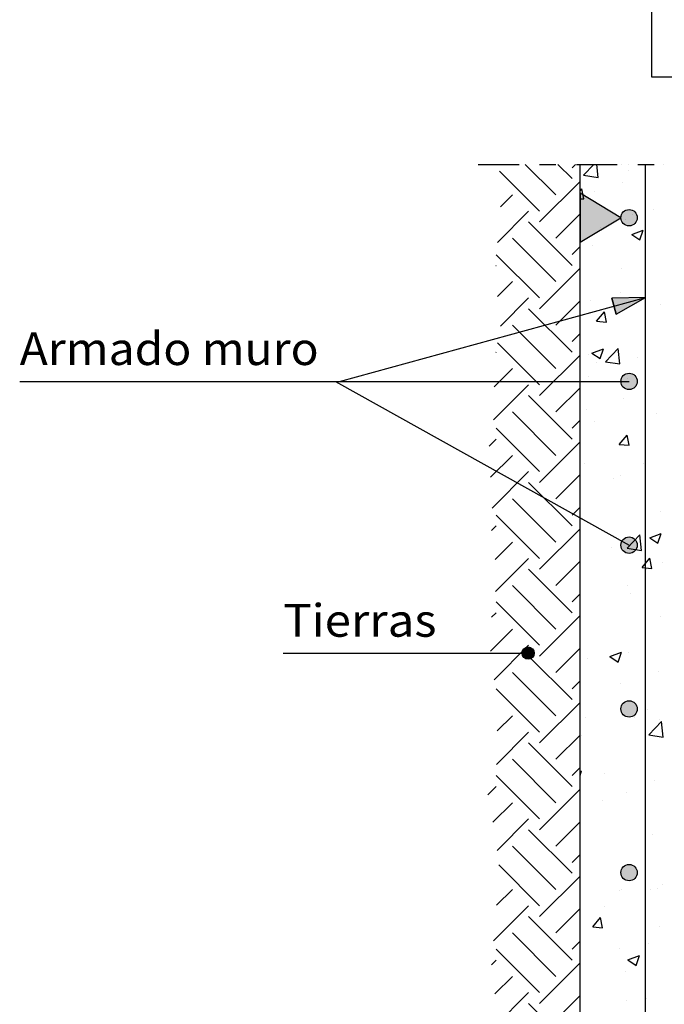
# Model space of a CAD drawing. Units: millimetres. Extents: x 5.2 to 23.3, y 4.8 to 27.8.
# Drawn here: x 14.2 to 18.1, y 8.5 to 14.5 of the extents above; entities that cross this region are included whole.
import ezdxf
from ezdxf.enums import TextEntityAlignment as Align

# ---------------------------------------------------------------- set-up
doc = ezdxf.new("R2010")
doc.units = ezdxf.units.MM
doc.linetypes.add('DASHDOT', pattern=[0.5, 0.25, -0.125, 0, -0.125])
for name, color, linetype in [('0-CYPE0', 1, 'CONTINUOUS'), ('0-CYPE1', 2, 'CONTINUOUS'), ('0-CYPE2', 4, 'CONTINUOUS'), ('0-CYPE4', 6, 'CONTINUOUS')]:
    doc.layers.add(name, color=color, linetype=linetype)
doc.styles.add('CYPETXT', font='romans', dxfattribs={"height": 0.2})

msp = doc.modelspace()

# ---------------------------------------------------------------- hatches: boundary and pattern name
at = {"layer": '0-CYPE1'}
msp.add_hatch(color=256, dxfattribs=at).paths.add_polyline_path([(17.5986, 13.4435), (17.5986, 13.1435), (17.8486, 13.2935)], flags=0)
at = {"layer": '0-CYPE2'}
h = msp.add_hatch(color=256, dxfattribs=at)
edge = h.paths.add_edge_path(flags=0)
edge.add_arc((17.8986, 13.2935), 0.05, 0, 360)
msp.add_hatch(color=256, dxfattribs=at).paths.add_polyline_path([(17.8189, 12.7053), (17.9986, 12.8064), (17.7925, 12.8017)], flags=0)
h = msp.add_hatch(color=256, dxfattribs=at)
edge = h.paths.add_edge_path(flags=0)
edge.add_arc((17.8986, 12.2935), 0.05, 0, 360)
h = msp.add_hatch(color=256, dxfattribs=at)
edge = h.paths.add_edge_path(flags=0)
edge.add_arc((17.8986, 11.2935), 0.05, 0, 360)
h = msp.add_hatch(color=256, dxfattribs=at)
edge = h.paths.add_edge_path(flags=0)
edge.add_arc((17.2818, 10.6342), 0.0375, 0, 360)
h = msp.add_hatch(color=256, dxfattribs=at)
edge = h.paths.add_edge_path(flags=0)
edge.add_arc((17.8986, 10.2935), 0.05, 0, 360)
h = msp.add_hatch(color=256, dxfattribs=at)
edge = h.paths.add_edge_path(flags=0)
edge.add_arc((17.8986, 9.2935), 0.05, 0, 360)

# ---------------------------------------------------------------- linework, layer by layer
at = {"layer": '0-CYPE0'}
for p, q in [((17.4505, 13.4331), (17.2643, 13.6193)), ((17.5499, 13.5326), (17.4631, 13.6193)), ((17.5499, 13.5989), (17.5703, 13.6193)), ((17.6209, 13.5538), (17.6837, 13.6193)), ((17.7098, 13.54), (17.7006, 13.6193)), ((17.351, 13.3337), (17.1061, 13.5786)), ((17.6209, 13.5538), (17.7098, 13.54)), ((17.8926, 13.5804), (17.8926, 13.5804)), ((17.351, 13.2674), (17.5986, 13.515)), ((17.5986, 13.4741), (17.5986, 13.4741)), ((17.5986, 13.4575), (17.6094, 13.4704)), ((17.621, 13.4077), (17.6094, 13.4704)), ((17.8578, 13.5082), (17.8578, 13.5082)), ((17.9986, 13.5268), (17.9986, 13.5268)), ((17.1122, 13.36), (17.1853, 13.4331)), ((17.6842, 13.4554), (17.6842, 13.4554)), ((17.5986, 13.4096), (17.621, 13.4077)), ((17.9986, 13.373), (17.9986, 13.373)), ((17.0935, 13.1425), (17.2847, 13.3337)), ((17.4505, 13.168), (17.5986, 13.3161)), ((17.5986, 13.3109), (17.5986, 13.3109)), ((17.917, 13.3104), (17.917, 13.3104)), ((18.0464, 13.3432), (18.0464, 13.3432)), ((17.5499, 13.0022), (17.2847, 13.2674)), ((17.7234, 13.2314), (17.7234, 13.2314)), ((17.9146, 13.1914), (17.9846, 13.2182)), ((17.9146, 13.1914), (17.9643, 13.1578)), ((17.9644, 13.1578), (17.9846, 13.2182)), ((17.4505, 12.9028), (17.1853, 13.168)), ((17.5499, 13.0685), (17.5986, 13.1172)), ((17.6721, 13.1225), (17.6721, 13.1225)), ((17.9986, 13.167), (17.9986, 13.167)), ((17.351, 12.8034), (17.0869, 13.0675)), ((17.9986, 13.0561), (17.9986, 13.0561)), ((17.9986, 13.0495), (17.9986, 13.0495)), ((17.0844, 13.0008), (17.0859, 13.0022)), ((17.351, 12.7371), (17.5986, 12.9846)), ((17.8514, 12.9838), (17.8514, 12.9838)), ((17.094, 12.8115), (17.1853, 12.9028)), ((17.8474, 12.8349), (17.8474, 12.8349)), ((17.9986, 12.8489), (17.9986, 12.8489)), ((17.1121, 12.6307), (17.2847, 12.8034)), ((17.4505, 12.6376), (17.5986, 12.7858)), ((17.6599, 12.7896), (17.6599, 12.7896)), ((17.9632, 12.8026), (17.9632, 12.8026)), ((18.091, 12.7642), (18.091, 12.7642)), ((17.5499, 12.4719), (17.2847, 12.7371)), ((17.7, 12.6607), (17.7482, 12.7182)), ((17.7597, 12.6555), (17.7482, 12.7182)), ((17.4505, 12.3725), (17.1853, 12.6376)), ((17.7, 12.6607), (17.7597, 12.6555)), ((17.5499, 12.5382), (17.5986, 12.5869)), ((17.351, 12.273), (17.095, 12.5291)), ((17.0848, 12.4709), (17.0859, 12.4719)), ((17.351, 12.2067), (17.5986, 12.4543)), ((17.6477, 12.4567), (17.6477, 12.4567)), ((17.6713, 12.4662), (17.7413, 12.4931)), ((17.6713, 12.4662), (17.721, 12.4327)), ((17.7211, 12.4327), (17.7413, 12.4931)), ((17.7534, 12.4141), (17.8313, 12.4953)), ((17.8424, 12.4004), (17.8314, 12.4953)), ((17.7002, 12.4082), (17.7002, 12.4082)), ((17.7534, 12.4142), (17.8424, 12.4004)), ((17.9505, 12.4411), (17.9505, 12.4411)), ((17.0735, 12.2607), (17.1853, 12.3725)), ((17.0705, 12.0588), (17.2847, 12.273)), ((17.6527, 12.3239), (17.6527, 12.3239)), ((17.8897, 12.3142), (17.8897, 12.3142)), ((17.4505, 12.1073), (17.5986, 12.2554)), ((17.5499, 11.9416), (17.2847, 12.2067)), ((17.8635, 12.1895), (17.8635, 12.1895)), ((17.4505, 11.8421), (17.1853, 12.1073)), ((17.6356, 12.1238), (17.6356, 12.1238)), ((18.0662, 12.0966), (18.0662, 12.0966)), ((17.5499, 12.0079), (17.5986, 12.0566)), ((17.6874, 12.0467), (17.6874, 12.0467)), ((17.351, 11.7427), (17.0859, 12.0079)), ((17.0425, 11.8983), (17.0859, 11.9416)), ((17.351, 11.6764), (17.5986, 11.924)), ((17.8387, 11.9085), (17.8869, 11.966)), ((17.8387, 11.9085), (17.8985, 11.9033)), ((17.8985, 11.9033), (17.8869, 11.966)), ((17.0521, 11.709), (17.1853, 11.8421)), ((17.6234, 11.7909), (17.6234, 11.7909)), ((17.9876, 11.793), (17.9876, 11.793)), ((17.0611, 11.5191), (17.2847, 11.7427)), ((17.5499, 11.4113), (17.2847, 11.6764)), ((17.4505, 11.577), (17.5986, 11.7251)), ((17.5986, 11.6752), (17.5986, 11.6752)), ((17.8031, 11.7022), (17.8031, 11.7022)), ((17.8484, 11.7175), (17.8484, 11.7175)), ((17.4505, 11.3118), (17.1853, 11.577)), ((17.5499, 11.4775), (17.5986, 11.5262)), ((18.088, 11.4979), (18.088, 11.4979)), ((17.351, 11.2124), (17.0859, 11.4775)), ((17.6113, 11.458), (17.6113, 11.458)), ((17.0571, 11.3825), (17.0859, 11.4113)), ((17.351, 11.1461), (17.5986, 11.3937)), ((17.0795, 11.206), (17.1853, 11.3118)), ((17.886, 11.2745), (17.9639, 11.3557)), ((17.975, 11.2607), (17.9639, 11.3557)), ((18.0248, 11.3384), (18.0949, 11.3653)), ((18.0249, 11.3384), (18.0746, 11.3049)), ((18.0746, 11.3049), (18.0949, 11.3653)), ((17.7928, 11.282), (17.7928, 11.282)), ((17.886, 11.2745), (17.975, 11.2607)), ((17.0827, 11.0103), (17.2847, 11.2124)), ((17.4505, 11.0466), (17.5986, 11.1948)), ((17.9775, 11.1564), (18.0257, 11.2138)), ((18.0372, 11.1511), (18.0257, 11.2138)), ((18.1042, 11.1891), (18.1042, 11.1891)), ((17.5499, 10.8809), (17.2847, 11.1461)), ((17.5991, 11.1251), (17.5991, 11.1251)), ((17.9775, 11.1563), (18.0372, 11.1511)), ((18.0037, 11.1477), (18.0037, 11.1477)), ((17.4505, 10.7815), (17.1853, 11.0466)), ((17.8868, 11.0479), (17.8868, 11.0479)), ((17.351, 10.6821), (17.0859, 10.9472)), ((17.5499, 10.9472), (17.5986, 10.9959)), ((17.9085, 10.9965), (17.9085, 10.9965)), ((17.0578, 10.8529), (17.0859, 10.8809)), ((17.351, 10.6158), (17.5986, 10.8633)), ((18.092, 10.8562), (18.092, 10.8562)), ((17.0509, 10.6471), (17.1853, 10.7815)), ((17.5986, 10.8011), (17.5986, 10.8011)), ((17.0738, 10.4712), (17.2847, 10.6821)), ((17.4505, 10.5163), (17.5986, 10.6645)), ((17.5499, 10.3506), (17.2847, 10.6158)), ((17.6454, 10.6021), (17.6454, 10.6021)), ((17.7815, 10.6133), (17.8515, 10.6402)), ((17.7815, 10.6133), (17.8313, 10.5797)), ((17.8313, 10.5797), (17.8516, 10.6402)), ((17.8958, 10.635), (17.8958, 10.635)), ((17.4505, 10.2512), (17.1853, 10.5163)), ((17.5499, 10.4169), (17.5986, 10.4656)), ((17.5986, 10.4776), (17.5986, 10.4776)), ((18.0799, 10.5233), (18.0799, 10.5233)), ((17.351, 10.1517), (17.0859, 10.4169)), ((17.8455, 10.4512), (17.8455, 10.4512)), ((17.351, 10.0854), (17.5986, 10.333)), ((18.0114, 10.2905), (18.0114, 10.2905)), ((17.0929, 10.1588), (17.1853, 10.2512)), ((17.6327, 10.2406), (17.6327, 10.2406)), ((17.933, 10.2401), (17.933, 10.2401)), ((18.0851, 10.2316), (18.0851, 10.2316)), ((18.0186, 10.1349), (18.0965, 10.216)), ((18.0677, 10.1904), (18.0677, 10.1904)), ((18.1076, 10.1211), (18.0965, 10.2161)), ((17.0873, 9.9543), (17.2847, 10.1517)), ((17.4505, 9.986), (17.5986, 10.1341)), ((17.5986, 10.154), (17.5986, 10.154)), ((17.5986, 10.1357), (17.5986, 10.1357)), ((17.61, 10.1284), (17.61, 10.1284)), ((18.0186, 10.1349), (18.1075, 10.1211)), ((17.5499, 9.8203), (17.2847, 10.0854)), ((17.4505, 9.7208), (17.1853, 9.986)), ((17.5499, 9.8866), (17.5986, 9.9352)), ((17.351, 9.6214), (17.0859, 9.8866)), ((17.5986, 9.9113), (17.6082, 9.915)), ((17.5986, 9.8861), (17.6083, 9.915)), ((17.5986, 9.8763), (17.5986, 9.8763)), ((17.7484, 9.8961), (17.7484, 9.8961)), ((17.035, 9.7694), (17.0859, 9.8203)), ((17.351, 9.5551), (17.5986, 9.8027)), ((17.5986, 9.8305), (17.5986, 9.8305)), ((18.0556, 9.8575), (18.0556, 9.8575)), ((17.8838, 9.7816), (17.8838, 9.7816)), ((17.0668, 9.6023), (17.1853, 9.7208)), ((17.734, 9.7318), (17.734, 9.7318)), ((17.0924, 9.429), (17.2847, 9.6214)), ((17.4505, 9.4557), (17.5986, 9.6038)), ((17.5499, 9.2899), (17.2847, 9.5551)), ((17.5986, 9.5069), (17.5986, 9.5069)), ((18.0434, 9.5246), (18.0434, 9.5246)), ((17.4505, 9.1905), (17.1853, 9.4557)), ((17.5499, 9.3562), (17.5986, 9.4049)), ((17.351, 9.0911), (17.1019, 9.3402)), ((17.351, 9.0248), (17.5986, 9.2723)), ((18.1041, 9.2234), (18.1041, 9.2234)), ((17.0893, 9.0945), (17.1853, 9.1905)), ((17.5986, 9.1833), (17.5986, 9.1833)), ((17.5986, 9.1831), (17.5986, 9.1831)), ((17.8425, 9.1849), (17.8425, 9.1849)), ((17.8538, 9.1904), (17.8538, 9.1904)), ((18.0312, 9.1917), (18.0312, 9.1917)), ((18.0731, 9.1983), (18.0731, 9.1983)), ((17.0703, 8.8766), (17.2847, 9.0911)), ((17.7501, 9.0865), (17.7501, 9.0865)), ((17.5499, 8.7596), (17.2847, 9.0248)), ((17.4505, 8.9253), (17.5986, 9.0735)), ((17.6765, 8.9625), (17.7247, 9.02)), ((17.6765, 8.9625), (17.7362, 8.9573)), ((17.7362, 8.9573), (17.7247, 9.02)), ((18.0821, 8.9653), (18.0821, 8.9653)), ((17.4505, 8.6602), (17.1853, 8.9253)), ((17.5499, 8.8259), (17.5986, 8.8746)), ((17.5986, 8.8598), (17.5986, 8.8598)), ((18.0191, 8.8589), (18.0191, 8.8589)), ((17.351, 8.5607), (17.0859, 8.8259)), ((17.8411, 8.8289), (17.8411, 8.8289)), ((17.8918, 8.7604), (17.9618, 8.7872)), ((17.9416, 8.7268), (17.9619, 8.7873)), ((17.057, 8.7307), (17.0859, 8.7596)), ((17.351, 8.4944), (17.5986, 8.742)), ((17.8918, 8.7604), (17.9416, 8.7268)), ((17.0791, 8.5539), (17.1853, 8.6602)), ((17.8742, 8.69), (17.8742, 8.69)), ((17.0782, 8.3542), (17.2847, 8.5607)), ((17.4505, 8.395), (17.5986, 8.5431)), ((17.5499, 8.2293), (17.2847, 8.4944)), ((17.5986, 8.5362), (17.5986, 8.5362)), ((17.8809, 8.5153), (17.8809, 8.5153)), ((18.0069, 8.526), (18.0069, 8.526))]:
    msp.add_line(p, q, dxfattribs=at)
for points in [[(17.6129, 13.6193), (17.6129, 13.6193), (17.6129, 13.6193), (17.6129, 13.6193)], [(17.8502, 13.6193), (17.8502, 13.6193), (17.8502, 13.6193)], [(17.8979, 13.6193), (17.8979, 13.6193), (17.8979, 13.6193)], [(18.1113, 13.6193), (18.1113, 13.6193), (18.1113, 13.6193), (18.1113, 13.6193)], [(17.9986, 13.5268), (17.9986, 13.5268), (17.9986, 13.5268)], [(17.9986, 13.4834), (17.9986, 13.4834), (17.9986, 13.4834), (17.9986, 13.4834)], [(17.5986, 13.3897), (17.5986, 13.3897), (17.5986, 13.3897), (17.5986, 13.3897)], [(17.9986, 13.3736), (17.9986, 13.3736), (17.9986, 13.3736), (17.9986, 13.3736)], [(17.9986, 13.373), (17.9986, 13.373), (17.9986, 13.373)], [(17.8775, 13.2801), (17.8775, 13.2801), (17.8775, 13.2801)], [(17.5986, 13.2154), (17.5986, 13.2154), (17.5986, 13.2154), (17.5986, 13.2154)], [(17.5986, 13.1143), (17.5986, 13.1143), (17.5986, 13.1143)], [(17.9986, 13.167), (17.9986, 13.167), (17.9986, 13.167)], [(17.5986, 13.0661), (17.5986, 13.0661), (17.5986, 13.0661), (17.5986, 13.0661)], [(17.9986, 13.0561), (17.9986, 13.0561), (17.9986, 13.0561)], [(17.9986, 13.0495), (17.9986, 13.0495), (17.9986, 13.0495)], [(17.5986, 12.9934), (17.5986, 12.9934), (17.5986, 12.9934)], [(17.9986, 12.8489), (17.9986, 12.8489), (17.9986, 12.8489)], [(17.5986, 12.7546), (17.5986, 12.7546), (17.5986, 12.7546)], [(17.9241, 12.786), (17.9241, 12.786), (17.9241, 12.786), (17.9241, 12.786)], [(17.9986, 12.8072), (17.9986, 12.8072), (17.9986, 12.8072), (17.9986, 12.8072)], [(17.5986, 12.7425), (17.5986, 12.7425), (17.5986, 12.7425), (17.5986, 12.7425)], [(17.5986, 12.6759), (17.5986, 12.6759), (17.5986, 12.6759), (17.5986, 12.6759)], [(17.5986, 12.5809), (17.5986, 12.5809), (17.5986, 12.5809)], [(17.5986, 12.419), (17.5986, 12.419), (17.5986, 12.419), (17.5986, 12.419)], [(17.5986, 12.3948), (17.5986, 12.3948), (17.5986, 12.3948)], [(17.5986, 12.3583), (17.5986, 12.3583), (17.5986, 12.3583), (17.5986, 12.3583)], [(17.5986, 12.0954), (17.5986, 12.0954), (17.5986, 12.0954), (17.5986, 12.0954)], [(17.5986, 12.0408), (17.5986, 12.0408), (17.5986, 12.0408)], [(17.5986, 12.035), (17.5986, 12.035), (17.5986, 12.035), (17.5986, 12.035)], [(17.5986, 11.9464), (17.5986, 11.9464), (17.5986, 11.9464), (17.5986, 11.9464)], [(17.5986, 11.7718), (17.5986, 11.7718), (17.5986, 11.7718), (17.5986, 11.7718)], [(17.5986, 11.7233), (17.5986, 11.7233), (17.5986, 11.7233), (17.5986, 11.7233)], [(17.5986, 11.4483), (17.5986, 11.4483), (17.5986, 11.4483), (17.5986, 11.4483)], [(17.5986, 11.4058), (17.5986, 11.4058), (17.5986, 11.4058), (17.5986, 11.4058)], [(17.5986, 11.3155), (17.5986, 11.3155), (17.5986, 11.3155)], [(17.5986, 11.3119), (17.5986, 11.3119), (17.5986, 11.3119)], [(17.5986, 11.1247), (17.5986, 11.1247), (17.5986, 11.1247), (17.5986, 11.1247)], [(17.5986, 11.0882), (17.5986, 11.0882), (17.5986, 11.0882)], [(17.5986, 10.9557), (17.5986, 10.9557), (17.5986, 10.9557)], [(17.5986, 10.7707), (17.5986, 10.7707), (17.5986, 10.7707), (17.5986, 10.7707)], [(17.5986, 10.6774), (17.5986, 10.6774), (17.5986, 10.6774), (17.5986, 10.6774)], [(17.5986, 10.5959), (17.5986, 10.5959), (17.5986, 10.5959)], [(17.5986, 10.4532), (17.5986, 10.4532), (17.5986, 10.4532), (17.5986, 10.4532)], [(17.5986, 10.2361), (17.5986, 10.2361), (17.5986, 10.2361), (17.5986, 10.2361)], [(17.5986, 10.0429), (17.5986, 10.0429), (17.5986, 10.0429)], [(17.5986, 9.8181), (17.5986, 9.8181), (17.5986, 9.8181)], [(17.5986, 9.5166), (17.5986, 9.5166), (17.5986, 9.5166)], [(17.5986, 9.5006), (17.5986, 9.5006), (17.5986, 9.5006), (17.5986, 9.5006)], [(17.5986, 9.4084), (17.5986, 9.4084), (17.5986, 9.4084), (17.5986, 9.4084)], [(17.5986, 9.1568), (17.5986, 9.1568), (17.5986, 9.1568)], [(17.5986, 8.8655), (17.5986, 8.8655), (17.5986, 8.8655)], [(17.5986, 8.797), (17.5986, 8.797), (17.5986, 8.797), (17.5986, 8.797)], [(17.5986, 8.7739), (17.5986, 8.7739), (17.5986, 8.7739)], [(17.5986, 8.548), (17.5986, 8.548), (17.5986, 8.548), (17.5986, 8.548)]]:
    msp.add_lwpolyline(points, close=True, dxfattribs=at)
at = {"layer": '0-CYPE1', "linetype": 'DASHDOT'}
msp.add_line((16.9766, 13.6193), (19.6986, 13.6193), dxfattribs=at)
at = {"layer": '0-CYPE1'}
for p, q in [((16.1294, 12.2935), (17.9986, 12.8064)), ((14.1746, 12.2935), (16.1016, 12.2935)), ((16.1016, 12.2935), (17.8986, 12.2935)), ((16.1044, 12.2935), (17.8986, 11.2935)), ((15.7855, 10.6342), (16.8215, 10.6342)), ((16.8215, 10.6342), (17.2818, 10.6342))]:
    msp.add_line(p, q, dxfattribs=at)
for points in [[(18.0351, 14.6532), (18.0351, 14.1532), (19.0901, 14.1532), (19.0901, 14.6532), (18.0351, 14.6532)], [(17.5986, 13.4435), (17.5986, 13.1435), (17.8486, 13.2935)]]:
    msp.add_lwpolyline(points, close=True, dxfattribs=at)
at = {"layer": '0-CYPE2'}
msp.add_line((17.5986, 5.6193), (17.5986, 13.6193), dxfattribs=at)
msp.add_lwpolyline([(17.8189, 12.7053), (17.9986, 12.8064), (17.7925, 12.8017)], close=True, dxfattribs=at)
msp.add_lwpolyline([(17.8189, 12.7053), (17.7925, 12.8017)], dxfattribs=at)
for centre, radius in [((17.8986, 13.2935), 0.05), ((17.8986, 12.2935), 0.05), ((17.8986, 11.2935), 0.05), ((17.2818, 10.6342), 0.0375), ((17.8986, 10.2935), 0.05), ((17.8986, 9.2935), 0.05)]:
    msp.add_circle(centre, radius, dxfattribs=at)
at = {"layer": '0-CYPE4'}
msp.add_line((17.9986, 5.6193), (17.9986, 13.6193), dxfattribs=at)

# ---------------------------------------------------------------- texts
at = {"layer": '0-CYPE1', "style": 'CYPETXT'}
for s, width, p, p2 in [('Armado muro', 0.884032, (14.1746, 12.3935), (16.0016, 12.3935)), ('Tierras', 0.973069, (15.7855, 10.7342), (16.7215, 10.7342))]:
    msp.add_text(s, height=0.2, dxfattribs=dict(at, width=width)).set_placement(p, p2, align=Align.FIT)

doc.saveas('drawing.dxf')
